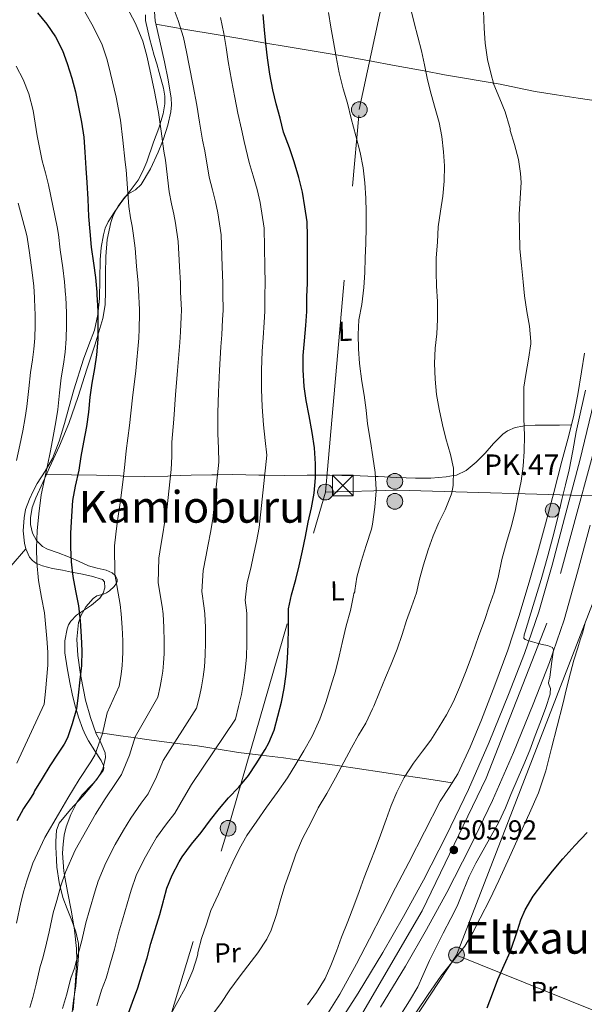
# Model space of a CAD drawing. Units: metres. Extents: x 607052 to 613926, y 4752401 to 4757137.
# Drawn here: x 613281 to 613485, y 4753603 to 4753960 of the extents above; entities that cross this region are included whole.
import ezdxf
from ezdxf.enums import TextEntityAlignment as Align

# ---------------------------------------------------------------- set-up
doc = ezdxf.new("R2010")
doc.units = ezdxf.units.M
doc.header["$MEASUREMENT"] = 0
for name, pattern in [('DGN Style 3', [119.86786, 85.6199, -34.24796]), ('DGN Style 4', [137.07746, 68.49592, -34.24796, 0.08562, -34.24796]), ('DGN Style 7', [171.2398, 77.05791, -34.24796, 25.68597, -34.24796])]:
    doc.linetypes.add(name, pattern=pattern)
for name, color, linetype, lineweight in [('Nivel 21', 7, 'Continuous', 0), ('Nivel 23', 7, 'Continuous', 0), ('Nivel 32', 7, 'Continuous', 0), ('Nivel 33', 7, 'Continuous', 0), ('Nivel 35', 7, 'Continuous', 0), ('Nivel 36', 7, 'Continuous', 0), ('Nivel 37', 7, 'Continuous', 0), ('Nivel 4', 7, 'Continuous', 0), ('Nivel 41', 7, 'Continuous', 0), ('Nivel 44', 7, 'Continuous', 0), ('Nivel 45', 7, 'Continuous', 0), ('Nivel 5', 7, 'Continuous', 0), ('Nivel 54', 7, 'Continuous', 0), ('Nivel 57', 7, 'Continuous', 0), ('Nivel 7', 7, 'Continuous', 0)]:
    doc.layers.add(name, color=color, linetype=linetype, lineweight=lineweight)
doc.styles.add('Style-Arial', font='txt')
doc.styles.add('Style-Arial Narrow', font='txt')
doc.styles.add('Style-Times New Roman', font='txt')

# ---------------------------------------------------------------- blocks, each defined once
blk = doc.blocks.new('5TME')
at = {"layer": 'Nivel 32', "color": 7, "linetype": 'Continuous', "lineweight": 0}
for p, q in [((-3.75, 3.75), (3.75, -3.75)), ((3.72, 3.78), (-3.72, -3.78))]:
    blk.add_line(p, q, dxfattribs=at)
at = {"layer": 'Nivel 32', "color": 7, "linetype": 'Continuous', "lineweight": 0, "flags": 128}
blk.add_lwpolyline([(-3.75, -3.75), (3.75, -3.75), (3.75, 3.75), (-3.75, 3.75), (-3.72, -3.78)], dxfattribs=at)
blk = doc.blocks.new('5PATER')
at = {"layer": 'Nivel 7', "linetype": 'Continuous', "lineweight": 0}
h = blk.add_hatch(color=51, dxfattribs=at)
edge = h.paths.add_edge_path()
edge.add_ellipse((0, 0), major_axis=(-1.1, -1.11), ratio=0.999422, start_angle=0, end_angle=360)
blk = doc.blocks.new('5PELE')
at = {"layer": 'Nivel 32', "linetype": 'Continuous', "lineweight": 0}
h = blk.add_hatch(color=9, dxfattribs=at)
edge = h.paths.add_edge_path()
edge.add_arc((0.01, 0), 2.85, 0, 360)
at = {"layer": 'Nivel 32', "color": 252, "linetype": 'Continuous', "lineweight": 0}
blk.add_circle((0.01, 0, 0), 2.85, dxfattribs=at)
blk = doc.blocks.new('5HITCA')
at = {"layer": 'Nivel 21', "linetype": 'Continuous', "lineweight": 0}
h = blk.add_hatch(color=1, dxfattribs=at)
edge = h.paths.add_edge_path()
edge.add_arc((0, 0), 2.56, 0, 360)
at = {"layer": 'Nivel 21', "color": 7, "linetype": 'Continuous', "lineweight": 0}
blk.add_circle((0, 0, 0), 2.56, dxfattribs=at)

msp = doc.modelspace()

# ---------------------------------------------------------------- linework, layer by layer
at = {"layer": 'Nivel 21', "color": 7, "linetype": 'Continuous', "lineweight": 13}
for points in [[(613488.82, 4753821.53, 504.96), (613483.79, 4753800.5, 504.87), (613478.19, 4753779.62, 504.84), (613473.68, 4753762.62, 504.76), (613468.88, 4753745.7, 504.72), (613463.72, 4753730.63, 506.14), (613457.91, 4753715.8, 507.25), (613450.83, 4753698.47, 507.25), (613443.31, 4753681.32, 507.03), (613435.41, 4753664.8, 506.64), (613427.04, 4753648.52, 507.12), (613419.83, 4753635.29, 507.31), (613412.32, 4753622.23, 507.55), (613403.39, 4753607.5, 507.85), (613394.06, 4753593.03, 507.81)], [(613411.52, 4753602.42, 506.27), (613420.57, 4753617.36, 506.09), (613428.19, 4753630.61, 505.9), (613435.51, 4753644.03, 505.76), (613444, 4753660.54, 505.47), (613452.03, 4753677.33, 505.75), (613459.65, 4753694.73, 505.79), (613466.8, 4753712.24, 505.74), (613472.72, 4753727.33, 505.14), (613478.03, 4753742.84, 504.09), (613482.93, 4753760.09, 504), (613487.45, 4753777.15, 504.21)]]:
    msp.add_polyline3d(points, dxfattribs=at)
at = {"layer": 'Nivel 23', "color": 7, "linetype": 'DGN Style 4', "lineweight": 0}
msp.add_polyline3d([(613517.49, 4753989.46, 506.46), (613501.26, 4753866.28, 504.78), (613494.67, 4753825.75, 504.68), (613471.8, 4753741.62, 504.62), (613449.82, 4753685.38, 506.47), (613426.59, 4753637.32, 506.51), (613405.03, 4753600.54, 506.99), (613358.56, 4753535.51, 507.11), (613315.55, 4753490.27, 508.22), (613249.2, 4753431.41, 506.28), (613169.14, 4753375.8, 503.33), (613014.22, 4753261.61, 498.96), (612952.53, 4753213.23, 498.31), (612902.61, 4753167.68, 498.1), (612864.63, 4753123.7, 496.01), (612811.73, 4753057.99, 491.83), (612782.22, 4753003.64, 492.77), (612768.11, 4752957.95, 493.73), (612760.26, 4752914.6, 493.55), (612759.32, 4752878.47, 492.19), (612768.69, 4752798.31, 490.87), (612776.54, 4752739.25, 489.16), (612800.67, 4752580.92, 488.13), (612815.38, 4752492.31, 491.96)], dxfattribs=at)
at = {"layer": 'Nivel 32', "color": 6, "linetype": 'DGN Style 7', "lineweight": 0}
for points in [[(613391.47, 4753789.1, 523.94), (613403.78, 4753927.68, 519.59), (613440.14, 4754096.89, 514.39), (613479.87, 4754273.75, 524.11), (613511.55, 4754395.84, 522.89), (613622.42, 4754552.79, 515.11), (613715.96, 4754680.92, 509.56), (613800.75, 4754822.5, 514.71)], [(612977.55, 4753281.69, 508.93), (613102.07, 4753378.8, 512.28), (613220.93, 4753474.53, 519.41), (613320.96, 4753552.6, 516.22), (613356.21, 4753667.29, 522.53), (613391.47, 4753789.1, 523.94)], [(613391.47, 4753789.1, 523.94), (613417.75, 4753789.76, 518.49), (613601.81, 4753784.62, 500.61), (613782.52, 4753780.59, 520.21), (613904.56, 4753783.76, 545.01)]]:
    msp.add_polyline3d(points, dxfattribs=at)
at = {"layer": 'Nivel 33', "color": 7, "linetype": 'Continuous', "lineweight": 0}
for points in [[(613439.01, 4753621.35, 501.9), (613510.07, 4753804.77, 503.31), (613555.74, 4754019.34, 506.14), (613533.03, 4754047.73, 507.43), (613564.34, 4754271.85, 508.47), (613597.13, 4754490.22, 510.85), (613646.48, 4754654.05, 508.96), (613615.8, 4754819.48, 510.69)], [(613439.01, 4753621.35, 501.9), (613387.99, 4753543.86, 502.69), (613312.09, 4753463.22, 504.84), (612965.56, 4753210.96, 497.63), (612868.37, 4753112.98, 494.88), (612830.25, 4753050.9, 490.8), (612776.42, 4752892.56, 496.45), (612782.2, 4752804.51, 492.19), (612822.13, 4752492.42, 493.21)], [(613908.76, 4753530.74, 504.24), (613848.58, 4753506.55, 504.34), (613703.55, 4753514.77, 500.94), (613439.01, 4753621.35, 501.9)]]:
    msp.add_polyline3d(points, dxfattribs=at)
at = {"layer": 'Nivel 35', "color": 92, "linetype": 'DGN Style 3', "lineweight": 0}
for points in [[(613326.29, 4753962.06, 538.29), (613326.31, 4753959.94, 538.4), (613327.75, 4753953.62, 538.73), (613329.43, 4753947.32, 539.03), (613330.34, 4753944.22, 539.02), (613331.24, 4753941.13, 538.96), (613332.77, 4753935.44, 539.12), (613333.24, 4753932.58, 539.3), (613333.29, 4753929.75, 539.59), (613332.7, 4753926.21, 540.1), (613331.07, 4753921, 541.12), (613329.13, 4753915.85, 542.34), (613326.7, 4753908.8, 544.3), (613325.31, 4753905.39, 545.29), (613323.57, 4753902.12, 546.2), (613320.7, 4753898.23, 547.23), (613317.69, 4753894.42, 548.2), (613315.12, 4753890.82, 549.06), (613312.68, 4753887.05, 549.72), (613311.63, 4753884.73, 549.95), (613310.98, 4753882.26, 550.18), (613310.22, 4753877.76, 550.59), (613309.78, 4753873.22, 550.98), (613309.71, 4753866.22, 551.35), (613309.62, 4753859.21, 551.59), (613309, 4753853.45, 551.74), (613307.72, 4753847.78, 551.97), (613305.73, 4753842.5, 552.51), (613303.75, 4753837.26, 553.19), (613300.31, 4753826.12, 554.6), (613298.61, 4753820.06, 555.01), (613296.93, 4753813.99, 555.14), (613294.97, 4753807.55, 555.11), (613292.51, 4753801.3, 555.08), (613289.87, 4753796.69, 555.27), (613287.04, 4753792.17, 555.64), (613285.55, 4753789.38, 556.22), (613284.16, 4753786.55, 556.72), (613282.81, 4753782.77, 556.76), (613282.22, 4753779.75, 556.71), (613281.95, 4753775.12, 556.53), (613282.37, 4753770.58, 556.32), (613282.87, 4753768.5, 556.28)], [(613282.87, 4753768.5, 556.28), (613277.44, 4753762.23, 563.56), (613247.83, 4753749.93, 574.42), (613204.87, 4753747.7, 587.88), (613194.02, 4753747.54, 590.79), (613166.82, 4753749.85, 600.72), (613161.67, 4753754.04, 603.41), (613156.61, 4753760.33, 605.57), (613130.21, 4753770.78, 611.06), (613082.21, 4753768.68, 622), (613044.31, 4753769.31, 625.89), (612994.69, 4753769.6, 632.48), (612968.03, 4753770.08, 634.76), (612944.42, 4753769.95, 637.89), (612900.68, 4753768.32, 644.68), (612854.72, 4753765.6, 651.46), (612817.48, 4753765.08, 657.35), (612775.68, 4753761.74, 662.24), (612751.7, 4753759.24, 663.62), (612738.63, 4753757.52, 664.74), (612720.6, 4753755.18, 666.13), (612709.59, 4753753.44, 666.82), (612698.15, 4753751.69, 668.07), (612684.6, 4753749.66, 669.25)], [(613282.87, 4753768.5, 556.28), (613284.25, 4753765.53, 556.2), (613285.27, 4753764.31, 556.04), (613286.55, 4753763.4, 555.73), (613288.92, 4753762.39, 554.98), (613292.51, 4753761.45, 553.67), (613296.16, 4753760.76, 552.37), (613299.48, 4753760.12, 551.29), (613302.8, 4753759.48, 550.21), (613306.72, 4753758.64, 549.05), (613310.63, 4753757.4, 548.08), (613311.42, 4753756.54, 547.91), (613311.53, 4753754.4, 547.93), (613310.95, 4753752.42, 548.13), (613309.75, 4753750.72, 548.61), (613306.64, 4753748.18, 550.05), (613301.29, 4753744.51, 552.5), (613299.13, 4753742.29, 553.31), (613298.35, 4753740.99, 553.5), (613297.83, 4753739.53, 553.51), (613297.01, 4753735.18, 553.21), (613297.03, 4753730.82, 552.9), (613297.81, 4753725.43, 552.54), (613298.79, 4753720.07, 552.08), (613299.69, 4753716.04, 551.31), (613300.67, 4753712.07, 550.28), (613301.95, 4753707.58, 549.18), (613303.49, 4753703.18, 548.04), (613304.49, 4753701.01, 547.36), (613305.62, 4753698.92, 546.68), (613307.87, 4753695.37, 545.57), (613310.19, 4753691.83, 544.48), (613311.02, 4753690.03, 543.89), (613311.15, 4753689.1, 543.57), (613310.88, 4753688.26, 543.28), (613307.35, 4753683.54, 542), (613303.49, 4753678.92, 541.51), (613299.04, 4753674.07, 541.79), (613294.94, 4753669.08, 542.18), (613293.97, 4753666.65, 542.35), (613293.69, 4753662.44, 542.57), (613293.8, 4753660.33, 542.41), (613293.89, 4753658.36, 541.91), (613293.95, 4753655.76, 540.83), (613294.14, 4753653.18, 539.7), (613294.95, 4753647.68, 537.15), (613296.32, 4753642.17, 535.06), (613297.9, 4753638.07, 534.62), (613299.57, 4753633.91, 534.61), (613301.02, 4753629.79, 534.45), (613301.93, 4753625.56, 534.28), (613301.95, 4753621.03, 534.06), (613301.58, 4753616.5, 533.72), (613301.3, 4753613.33, 533.32), (613300.96, 4753610.15, 532.9), (613300.21, 4753604.9, 532.3), (613299.49, 4753599.64, 531.75)]]:
    msp.add_polyline3d(points, dxfattribs=at)
at = {"layer": 'Nivel 36', "color": 92, "linetype": 'Continuous', "lineweight": 0}
for points in [[(613322.6, 4753898.64, 544.57), (613324.73, 4753900.56, 544.01), (613328.09, 4753906.29, 542.32), (613330.89, 4753912.27, 540.7), (613332.45, 4753916.17, 540.01), (613332.81, 4753917.07, 539.9), (613334.41, 4753922.01, 539.35), (613335.47, 4753926.91, 538.89), (613335.67, 4753929.38, 538.68), (613335.54, 4753931.87, 538.48), (613334.49, 4753938.44, 538), (613333.17, 4753945, 537.57), (613331.41, 4753952.44, 537.09), (613329.73, 4753959.88, 536.6), (613329.57, 4753963.1, 536.38)], [(613497.84, 4753929.6, 505.53), (613490.5, 4753930.7, 505.75), (613483.16, 4753931.8, 505.96), (613475.29, 4753933, 506.55), (613467.48, 4753934.23, 507.51), (613461.12, 4753935.55, 508.34), (613454.79, 4753936.91, 509.37), (613448.35, 4753937.96, 510.69), (613441.93, 4753939.03, 512.18), (613434.66, 4753940.35, 514.25), (613427.35, 4753941.69, 516.1), (613417.1, 4753943.58, 517.73), (613406.85, 4753945.47, 519.3), (613396.79, 4753947.26, 520.98), (613386.73, 4753949, 522.66), (613377.95, 4753950.46, 524.09), (613369.19, 4753951.92, 525.56), (613360.5, 4753953.41, 527.63), (613351.88, 4753954.91, 530.13), (613340.94, 4753956.78, 533.19), (613330.01, 4753958.66, 536.26)], [(613300.09, 4753601.36, 533.95), (613300.72, 4753610.34, 534.6), (613301.31, 4753619.32, 535), (613301.31, 4753619.51, 535.01), (613301.29, 4753623.76, 535.15), (613300.47, 4753630.42, 536.43), (613299.39, 4753636.99, 537.7), (613298.03, 4753644.34, 539.07), (613296.9, 4753650.29, 540.01), (613296.64, 4753651.68, 540.2), (613296.22, 4753658.22, 541), (613296.39, 4753661.49, 541.36), (613296.8, 4753664.76, 541.69), (613297.5, 4753667.81, 541.99), (613299.19, 4753672.28, 542.42), (613301.33, 4753676.64, 542.83), (613303.25, 4753679.4, 543.11), (613306.77, 4753683.02, 543.52), (613308.45, 4753684.88, 543.73), (613309.86, 4753686.94, 543.93), (613310.9, 4753689.24, 544.15), (613311.71, 4753692.88, 544.49), (613311.67, 4753694.67, 544.65), (613309.85, 4753698.9, 545.87), (613309.76, 4753699.07, 545.01), (613308.4, 4753701.45, 542.28), (613306.29, 4753707.45, 543.87), (613304.5, 4753713.68, 546.92), (613302.88, 4753721.78, 549.89), (613302.71, 4753722.98, 550.01), (613301.71, 4753729.93, 550.29), (613301.37, 4753735.85, 550.4), (613302.02, 4753741.79, 550.17), (613302.51, 4753743.38, 550.01), (613302.77, 4753744.24, 549.89), (613304.65, 4753747.58, 549.07), (613307.23, 4753750.52, 547.87), (613308.65, 4753751.45, 547.31), (613310.97, 4753752.16, 546.52), (613312.13, 4753752.58, 546.14), (613313.23, 4753753.29, 545.78), (613314.89, 4753754.86, 545.26), (613315.72, 4753756.13, 545.01), (613316, 4753756.56, 544.95), (613316.04, 4753757.4, 544.88), (613315.37, 4753758.76, 544.98), (613315.25, 4753758.86, 545.01), (613314.18, 4753759.85, 545.35), (613312.03, 4753760.82, 545.94), (613308.7, 4753761.56, 546.88), (613305.54, 4753762.43, 547.84), (613301.98, 4753764.04, 549.05), (613299.21, 4753765.28, 550.01), (613298.4, 4753765.64, 550.3), (613294.58, 4753767.03, 551.89), (613290.71, 4753768.44, 553.55), (613288.97, 4753769.43, 554.25), (613286.87, 4753771.41, 555.01), (613286.76, 4753771.52, 555.04), (613285.27, 4753774.17, 555.53), (613284.57, 4753777.34, 555.82), (613284.56, 4753779.83, 555.91), (613285.2, 4753783.56, 555.87), (613286.45, 4753787.07, 555.67), (613288.98, 4753792.54, 555.17), (613289.73, 4753794.17, 555.01), (613291.49, 4753798.03, 554.63), (613295.1, 4753805.92, 553.85), (613298.45, 4753813.92, 553.07), (613301.79, 4753823.73, 552.14), (613304.95, 4753833.61, 551.2), (613307.95, 4753842.74, 550.32), (613308.96, 4753846.02, 550.01), (613310.82, 4753852.04, 549.43), (613311.58, 4753856.97, 548.97), (613311.73, 4753861.93, 548.51), (613311.8, 4753868.19, 547.93), (613311.85, 4753874.44, 547.35), (613312.4, 4753880.66, 546.76), (613313.64, 4753886.83, 546.17), (613314.48, 4753889.31, 545.91), (613316.34, 4753892.72, 545.55), (613318.66, 4753895.87, 545.17), (613319.9, 4753896.97, 545.01), (613320.11, 4753897.16, 544.98), (613322.6, 4753898.64, 544.57)], [(613485.46, 4753839.47, 504.45), (613484.34, 4753832.73, 504.27), (613483.06, 4753824.5, 504.02), (613481.43, 4753816.35, 503.74), (613479.34, 4753808.32, 503.44), (613477.23, 4753800.3, 503.11), (613474.26, 4753788.94, 502.62), (613471.28, 4753777.58, 502.1), (613468.4, 4753767, 501.6), (613465.41, 4753756.44, 501.09), (613461.66, 4753744.07, 500.48), (613457.6, 4753731.79, 499.88), (613452.97, 4753719.1, 499.27), (613448.03, 4753706.52, 498.69), (613443.98, 4753696.68, 498.27), (613439.47, 4753687.05, 497.89), (613436.32, 4753682.06, 497.69), (613433.15, 4753677.08, 497.51), (613427.45, 4753666, 497.17)], [(613290.35, 4753795.53, 553.71), (613299.45, 4753795.39, 550.75), (613308.55, 4753795.24, 547.78), (613317.21, 4753794.94, 545.32), (613318.3, 4753794.9, 545.01), (613325.84, 4753794.7, 542.81), (613334.31, 4753794.9, 540.31), (613335.32, 4753794.93, 540.01), (613342.8, 4753795.18, 537.82), (613350.35, 4753795.33, 535.61), (613352.41, 4753795.35, 535.01), (613357.95, 4753795.42, 533.38), (613367.3, 4753795.28, 530.64), (613369.45, 4753795.24, 530.01), (613376.69, 4753795.1, 527.97), (613384.87, 4753795.2, 525.79), (613387.85, 4753795.22, 525.01), (613393.07, 4753795.26, 523.69), (613397.44, 4753795.16, 522.63), (613404.07, 4753794.95, 521.14), (613409.6, 4753794.75, 520.01), (613410.66, 4753794.72, 519.81), (613417.39, 4753794.41, 518.54), (613424.11, 4753794.09, 517.34), (613429.71, 4753794.15, 516.38), (613435.31, 4753794.6, 515.44), (613437.91, 4753795.06, 515.01), (613439.01, 4753795.25, 514.83), (613442.48, 4753796.87, 514.23), (613446.12, 4753799.9, 513.53), (613449.39, 4753803.15, 512.87), (613452.49, 4753806.65, 512.19), (613455.79, 4753810.09, 511.47), (613457.48, 4753811.29, 511.13), (613460.23, 4753812.48, 510.63), (613463.12, 4753813.02, 510.09), (613463.57, 4753813.05, 510.01), (613467.53, 4753813.29, 509.26), (613471.99, 4753813.4, 508.41), (613476.33, 4753813.4, 507.59), (613480.66, 4753813.41, 506.77)], [(613424.24, 4753600.41, 504.07), (613428.74, 4753607.07, 503.67), (613433.29, 4753613.68, 502.93), (613437.74, 4753619.07, 502.05), (613442.08, 4753624.56, 501.22), (613444.99, 4753629.54, 500.83), (613447.65, 4753634.68, 500.57), (613451.05, 4753641.47, 500.31), (613454.34, 4753648.32, 500.17), (613458.21, 4753656.83, 500.17), (613462.08, 4753665.35, 500.2), (613465.45, 4753672.74, 500.13), (613468.75, 4753680.17, 500.09), (613471.42, 4753688.14, 500.29), (613473.47, 4753696.31, 500.71), (613475.54, 4753704.28, 501.21), (613477.57, 4753712.25, 501.72), (613478.93, 4753717.91, 502.05), (613480.31, 4753723.56, 502.29), (613481.6, 4753728.15, 502.37), (613482.98, 4753732.71, 502.39), (613483.86, 4753735.51, 502.39), (613484.77, 4753738.3, 502.39), (613485.52, 4753741.4, 502.6)], [(613437.41, 4753683.79, 506.7), (613427.38, 4753685.28, 508.27), (613417.39, 4753686.78, 509.85), (613411.96, 4753687.59, 510.96), (613403.86, 4753688.79, 513.23), (613395.78, 4753689.98, 515.59), (613386.03, 4753691.38, 518.21), (613376.27, 4753692.75, 520.84), (613368.1, 4753693.73, 523.13), (613360.03, 4753694.68, 525.89), (613352.57, 4753695.92, 529.02), (613345.17, 4753697.15, 532.18), (613336.79, 4753698.15, 535.61), (613328.4, 4753699.16, 539.05), (613320.91, 4753700.25, 542.6), (613317.14, 4753700.8, 544.27), (613313.23, 4753701.37, 545.51), (613310.7, 4753701.74, 546.1), (613308.17, 4753702.1, 546.68)], [(613427.45, 4753666, 497.17), (613421.74, 4753654.92, 496.92), (613416.94, 4753645.66, 496.77), (613412.14, 4753636.4, 496.69), (613407.44, 4753627.26, 496.68), (613402.73, 4753618.12, 496.76), (613396.71, 4753607.14, 496.96), (613390.03, 4753596.54, 497.3)]]:
    msp.add_polyline3d(points, dxfattribs=at)
at = {"layer": 'Nivel 4', "color": 30, "linetype": 'Continuous', "lineweight": 30, "flags": 128}
for points, elevation in [([(613287.09, 4753962.7), (613290.52, 4753958.67), (613293.65, 4753954.06), (613296.2, 4753949.07), (613297.86, 4753944.43)], 550.01), ([(613332.8, 4753640.99), (613332.88, 4753641.53), (613334, 4753645.58), (613335.97, 4753650.33), (613338.5, 4753655.07), (613339.54, 4753656.89), (613342.99, 4753661.48), (613346.5, 4753665.77), (613349.82, 4753670.36), (613353.09, 4753674.46), (613356.34, 4753678.28), (613360.1, 4753682.16), (613363.65, 4753686.36), (613366.37, 4753690.62), (613369.63, 4753695.88), (613370.95, 4753698.2), (613372.87, 4753702.88), (613374.27, 4753707.85), (613375.55, 4753712.92), (613376.53, 4753717.98), (613377.27, 4753723.18), (613377.76, 4753728.8), (613377.97, 4753733.93), (613378.1, 4753739.88), (613378.11, 4753745.04), (613378.11, 4753745.69), (613378.16, 4753746.8), (613379.19, 4753751.92), (613380.71, 4753757.44), (613381.95, 4753762.4), (613383.22, 4753767.8), (613384.26, 4753772.99), (613385.27, 4753778.22), (613386.45, 4753783.34), (613387.43, 4753788.68), (613387.84, 4753794.27), (613387.89, 4753799.31), (613387.51, 4753805.12), (613386.66, 4753810.75), (613385.64, 4753816.7), (613384.56, 4753822.3), (613383.84, 4753827.39), (613383.44, 4753833.42), (613383.41, 4753838.65), (613383.96, 4753843.87), (613384.37, 4753849.48), (613384.73, 4753854.52), (613384.79, 4753859.8), (613385, 4753864.86), (613385, 4753870.64), (613385.03, 4753876.33), (613385.05, 4753881.88), (613384.85, 4753887.07), (613384.02, 4753892.51), (613383.13, 4753897.72), (613381.81, 4753903.15), (613380.17, 4753908.76), (613378.41, 4753913.9), (613376.33, 4753919.56), (613375.13, 4753924.59), (613373.67, 4753929.74), (613372.47, 4753934.81), (613371.35, 4753940.48), (613370.45, 4753946.51), (613369.94, 4753951.61), (613369.43, 4753956.62), (613368.92, 4753962.12)], 525.01), ([(613297.86, 4753944.43), (613299.51, 4753939.07), (613300.9, 4753934.14), (613302.01, 4753928.62), (613303.03, 4753923.15), (613303.86, 4753917.76), (613304.21, 4753912.33), (613304.65, 4753906.44), (613305, 4753901.24), (613305.29, 4753895.21), (613305.56, 4753888.94), (613306.04, 4753883.48), (613306.53, 4753877.8), (613307.41, 4753872.09), (613308.15, 4753866.8), (613308.6, 4753861.53), (613308.66, 4753860.65), (613309.03, 4753854.64), (613309.03, 4753849.63), (613308.93, 4753844.46), (613308.44, 4753838.84), (613307.73, 4753833.85), (613306.8, 4753828.54), (613306.1, 4753823.5), (613305.59, 4753818.01), (613304.85, 4753812.91), (613303.81, 4753807.21), (613302.82, 4753801.95), (613302.03, 4753796.99), (613300.79, 4753791.26), (613299.84, 4753786.04), (613299.41, 4753780.32), (613299.01, 4753774.27), (613299.11, 4753769.05), (613299.25, 4753763.88), (613299.89, 4753758.49), (613300.91, 4753753.28), (613302.02, 4753747.84), (613302.61, 4753742.43), (613302.96, 4753736.83), (613303.15, 4753731.55), (613303.11, 4753726.22), (613302.48, 4753721.1), (613301.87, 4753715.55), (613301.19, 4753710.59), (613299.73, 4753705.12), (613297.95, 4753700.04), (613296.8, 4753697.74), (613294.4, 4753694.17), (613291.55, 4753689.87), (613288.79, 4753685.28), (613286.02, 4753680.88), (613285.73, 4753680.12), (613284.83, 4753678.59), (613282, 4753674.43), (613279.55, 4753670)], 550.01), ([(613450.18, 4753602.16), (613452.07, 4753607.35), (613454.01, 4753612.52), (613456.26, 4753617.64), (613458.62, 4753622.72), (613461.13, 4753630.26), (613462.33, 4753634.06), (613463.86, 4753637.74), (613466.82, 4753642.66), (613470.26, 4753647.24), (613473.88, 4753651.77), (613477.61, 4753656.2), (613481.94, 4753661.02), (613486.36, 4753665.75)], 500.01), ([(613319.57, 4753598.96), (613321.49, 4753604.3), (613323.47, 4753609.42), (613325.21, 4753615), (613326.83, 4753620.28), (613328.24, 4753625.55), (613329.82, 4753630.59), (613331.44, 4753636.06), (613332.8, 4753640.99)], 525.01)]:
    msp.add_lwpolyline(points, dxfattribs=dict(at, elevation=elevation))
at = {"layer": 'Nivel 5', "color": 30, "linetype": 'Continuous', "lineweight": 0, "flags": 128}
for points, elevation in [([(613347.76, 4753912.74), (613346.98, 4753916.63), (613345.86, 4753923.16), (613344.82, 4753929.34), (613343.49, 4753936.34), (613342.04, 4753943.66), (613341.13, 4753948.66), (613339.99, 4753953.88), (613338.1, 4753959.95), (613335.53, 4753966.79)], 535.01), ([(613326.73, 4753947.19), (613325.28, 4753952.51), (613322.69, 4753958.86), (613319.49, 4753964.8)], 540.01), ([(613431.77, 4753824.49), (613431.29, 4753829.96), (613431.07, 4753835.67), (613431.34, 4753841.26), (613431.87, 4753846.43), (613432.14, 4753851.58), (613432.17, 4753852.25), (613432.16, 4753858.11), (613431.76, 4753863.66), (613431.68, 4753868.83), (613431.68, 4753873.96), (613432.13, 4753879.66), (613432.38, 4753885.24), (613433.2, 4753890.89), (613434.06, 4753896.28), (613434.59, 4753901.77), (613434.61, 4753907.31), (613434.27, 4753912.44), (613433.65, 4753917.9), (613432.69, 4753922.99), (613431.23, 4753928.07), (613429.87, 4753933.23), (613428.54, 4753938.51), (613427.45, 4753943.9), (613426.37, 4753948.94), (613425.04, 4753954.01), (613423.62, 4753959.1), (613422.4, 4753964.06)], 515.01), ([(613455.51, 4753764.68), (613457.11, 4753770.81), (613458.86, 4753776.51), (613460.28, 4753782.2), (613461.34, 4753787.85), (613462.43, 4753793.07), (613463.24, 4753798.52), (613463.53, 4753803.85), (613463.71, 4753809.63), (613463.47, 4753815.79), (613463.42, 4753821.43), (613463.49, 4753827.13), (613464.11, 4753831.66), (613465.13, 4753837.21), (613465.97, 4753842.79), (613465.95, 4753843.67), (613465.47, 4753849.24), (613464.46, 4753854.51), (613463.65, 4753860.2), (613463.21, 4753865.27), (613462.54, 4753871.27), (613461.93, 4753877.26), (613461.85, 4753883.61), (613461.71, 4753889.74), (613462.05, 4753895.59), (613462.46, 4753901.32), (613462.27, 4753904.59), (613461.55, 4753909.63), (613460.05, 4753915.03), (613458.49, 4753920.15), (613458.46, 4753920.79), (613458.29, 4753921.53), (613456.64, 4753926.84), (613454.77, 4753931.64), (613452.61, 4753936.76), (613451.44, 4753940.92), (613450.25, 4753945.88), (613449.47, 4753951.75), (613448.99, 4753957.15), (613448.8, 4753963.5)], 510.01), ([(613279.49, 4753632.95), (613281.04, 4753640.38), (613282.2, 4753644.65), (613283.21, 4753648.28), (613285.4, 4753654.67), (613289.71, 4753663.92), (613294.67, 4753672.37), (613298.04, 4753678.14), (613302.26, 4753684.95), (613306.46, 4753691.34), (613307.87, 4753693.77), (613310.66, 4753701.58), (613312.31, 4753709.1), (613316.72, 4753718.76), (613317.3, 4753722.23), (613317.6, 4753724.11), (613317.81, 4753726.29), (613317.96, 4753728.42), (613318.07, 4753731.21), (613318, 4753735.22), (613317.82, 4753740.07), (613317.48, 4753745.04), (613317.05, 4753748.35), (613315.16, 4753759.4), (613315.05, 4753769.58), (613315.54, 4753773.83), (613316, 4753777.81), (613316.43, 4753781.2), (613317.17, 4753785.91), (613318.27, 4753794.69), (613318.81, 4753799.08), (613319.24, 4753803.99), (613320.51, 4753813.24), (613321.55, 4753823.26), (613322.75, 4753833.05), (613323.86, 4753844.86), (613324.01, 4753848.31), (613324.09, 4753853.69), (613324.13, 4753855.26), (613323.74, 4753862.31), (613323.65, 4753864.86), (613323.04, 4753870.98), (613322.52, 4753877.53), (613321.76, 4753882.88), (613321.37, 4753885.41), (613320.87, 4753888.44), (613320.25, 4753892.54), (613319.2, 4753905.92), (613318.84, 4753908.68), (613318.06, 4753916.58), (613317.17, 4753923.88), (613315.63, 4753932.2), (613313.62, 4753940.81), (613312.32, 4753945.72), (613310.56, 4753951.14), (613307.28, 4753957.77), (613304.3, 4753963.14)], 545.01), ([(613365.47, 4753766.25), (613366.52, 4753771.15), (613367.49, 4753776.22), (613370.2, 4753802.51), (613369.7, 4753807.83), (613369.04, 4753813.52), (613368.55, 4753820.03), (613368.27, 4753826.35), (613368.27, 4753833.33), (613368.52, 4753840.2), (613368.97, 4753844.98), (613369.3, 4753850.54), (613369.58, 4753854.71), (613369.53, 4753860.43), (613369.66, 4753864.86), (613369.51, 4753870.72), (613369.27, 4753884.68), (613367.78, 4753894.01), (613366.7, 4753898.71), (613365.34, 4753903.68), (613363.87, 4753908.56), (613362.04, 4753916.15), (613361.05, 4753920.61), (613359.77, 4753926.45), (613358.64, 4753932.08), (613357.42, 4753938.41), (613356.25, 4753945.08), (613355.54, 4753950.14), (613354.71, 4753955.25), (613353.51, 4753961.04)], 530.01), ([(613409.88, 4753789.55), (613409.92, 4753790.09), (613409.5, 4753796.25), (613408.68, 4753801.93), (613407.79, 4753807.45), (613406.78, 4753813.79), (613406.24, 4753818.78), (613405.52, 4753824.19), (613404.69, 4753829.13), (613403.84, 4753835.69), (613403.45, 4753840.99), (613403.34, 4753846.2), (613403.65, 4753851.55), (613404.69, 4753857.08), (613405.44, 4753863.24), (613405.79, 4753868.65), (613405.87, 4753873.95), (613406.09, 4753879.18), (613406.24, 4753885.05), (613406.24, 4753890.63), (613406.17, 4753895.66), (613405.76, 4753901.21), (613405.15, 4753906.59), (613404.05, 4753912.17), (613402.48, 4753918.2), (613400.85, 4753924.51), (613399.52, 4753930.01), (613397.95, 4753935.26), (613396.49, 4753941.07), (613395.33, 4753946.81), (613394.45, 4753952.22), (613393.49, 4753957.61), (613392.61, 4753962.94)], 520.01), ([(613284.31, 4753602.33), (613285.42, 4753606.01), (613286.56, 4753610.82), (613288.12, 4753617.23), (613289.09, 4753620.16), (613290.37, 4753625.67), (613291.33, 4753629.78), (613292.84, 4753636.67), (613294.11, 4753641.14), (613295.6, 4753646.46), (613297.27, 4753651.38), (613300.78, 4753659.34), (613305, 4753666.86), (613308.15, 4753672.37), (613311.58, 4753677.93), (613315.59, 4753683.87), (613317.52, 4753686.77), (613320.45, 4753693.77), (613322.51, 4753700.44), (613330.75, 4753714.79), (613331.54, 4753718.64), (613332.09, 4753721.31), (613332.49, 4753724.21), (613332.79, 4753727.11), (613332.99, 4753730.61), (613332.99, 4753734.9), (613332.89, 4753740.02), (613332.64, 4753745.04), (613332.31, 4753747.68), (613330.91, 4753756.25), (613331.08, 4753765.16), (613331.83, 4753769.73), (613332.49, 4753773.96), (613333.13, 4753777.85), (613333.95, 4753782.68), (613335.58, 4753797.3), (613335.78, 4753801.99), (613335.84, 4753807.17), (613336.52, 4753815.5), (613337.13, 4753824.29), (613337.92, 4753833.14), (613338.75, 4753843.31), (613339, 4753847.2), (613339.16, 4753852.64), (613339.28, 4753855.07), (613339, 4753861.69), (613338.99, 4753864.86), (613338.53, 4753870.9), (613338.11, 4753879.92), (613337.1, 4753886.59), (613336.48, 4753889.84), (613335.69, 4753893.52), (613334.79, 4753897.88), (613333.48, 4753909.33), (613332.91, 4753912.66), (613331.96, 4753919.87), (613330.99, 4753926.61), (613329.56, 4753934.27), (613327.83, 4753942.23), (613326.73, 4753947.19)], 540.01), ([(613279.58, 4753690.82), (613289.47, 4753712.21), (613289.97, 4753716.85), (613290.87, 4753726.33), (613290.83, 4753731.1), (613290.54, 4753736.05), (613289.68, 4753745.33), (613288.54, 4753750.85), (613287.49, 4753757.02), (613286.89, 4753763.54), (613286.79, 4753768.82), (613286.99, 4753775.06), (613287.6, 4753781.21), (613288.46, 4753788.1), (613289.62, 4753793.69), (613290.75, 4753798.77), (613291.76, 4753804.03), (613292.79, 4753809.22), (613293.76, 4753814.51), (613294.42, 4753819.05), (613295.03, 4753825.05), (613295.7, 4753830.48), (613296.5, 4753835.44), (613297.1, 4753839.84), (613297.52, 4753844.67), (613297.64, 4753849.63), (613297.65, 4753853.94), (613297.35, 4753859.83), (613297.3, 4753860.57), (613296.94, 4753865.24), (613296.29, 4753870.38), (613295.35, 4753876.83), (613294.69, 4753882.48), (613294.27, 4753885.22), (613292.67, 4753892.81), (613291.07, 4753900.4), (613289.95, 4753904.75), (613288.75, 4753909.08), (613286.99, 4753918.22), (613285.48, 4753927.41), (613284, 4753933.45), (613281.9, 4753938.55), (613279.33, 4753943.47)], 555.01), ([(613296.13, 4753601.92), (613297.56, 4753606.86), (613299.24, 4753612.92), (613300.55, 4753616.58), (613301.99, 4753622.11), (613303.16, 4753626.62), (613304.64, 4753632.96), (613306.01, 4753637.62), (613308, 4753644.64), (613309.14, 4753648.1), (613311.86, 4753654.75), (613315.32, 4753661.35), (613318.27, 4753666.6), (613320.9, 4753670.92), (613324.73, 4753676.41), (613327.18, 4753679.77), (613330.24, 4753685.97), (613332.7, 4753691.78), (613344.79, 4753710.82), (613345.79, 4753715.04), (613346.58, 4753718.52), (613347.17, 4753722.14), (613347.61, 4753725.8), (613347.91, 4753730), (613347.99, 4753734.58), (613347.96, 4753739.98), (613347.8, 4753745.04), (613347.58, 4753747.02), (613346.66, 4753753.1), (613347.12, 4753760.74), (613348.13, 4753765.63), (613348.98, 4753770.1), (613349.82, 4753774.5), (613350.72, 4753779.45), (613352.89, 4753799.9), (613352.74, 4753804.91), (613352.44, 4753810.34), (613352.54, 4753817.77), (613352.7, 4753825.32), (613353.1, 4753833.23), (613353.63, 4753841.76), (613353.98, 4753846.09), (613354.23, 4753851.59), (613354.43, 4753854.89), (613354.26, 4753861.06), (613354.32, 4753864.86), (613354.02, 4753870.81), (613353.69, 4753882.3), (613352.44, 4753890.3), (613351.59, 4753894.28), (613350.52, 4753898.6), (613349.33, 4753903.22), (613347.76, 4753912.74)], 535.01), ([(613279.47, 4753800.56), (613280.7, 4753806.12), (613281.77, 4753811.24), (613282.66, 4753816.11), (613283.25, 4753820.1), (613283.95, 4753826.59), (613284.59, 4753832.42), (613285.28, 4753837.02), (613285.77, 4753840.85), (613286.11, 4753844.88), (613286.25, 4753849.63), (613286.26, 4753853.24), (613286.05, 4753859.01), (613286.01, 4753859.61), (613285.74, 4753863.68), (613285.18, 4753868.67), (613284.17, 4753875.85), (613283.33, 4753881.49), (613283.12, 4753882.54), (613280.05, 4753893.85)], 560.01), ([(613350.57, 4753599.79), (613353.59, 4753603.84), (613356.82, 4753608.68), (613360.22, 4753613.37), (613363.38, 4753617.47), (613367, 4753622.14), (613370.28, 4753627.15), (613371.83, 4753630.4), (613373.72, 4753636.03), (613375.13, 4753640.83), (613376.76, 4753646.49), (613378.79, 4753652.24), (613380.79, 4753657.87), (613383.23, 4753663.63), (613386.15, 4753669.26), (613388.87, 4753674.7), (613391.99, 4753679.88), (613395.16, 4753685.55), (613398.11, 4753691.21), (613400.92, 4753696.46), (613403.51, 4753701), (613406.12, 4753705.39), (613408.62, 4753710.62), (613409.1, 4753711.47), (613411.15, 4753716.6), (613413.24, 4753721.96), (613415.35, 4753726.78), (613417.51, 4753732.14), (613419.35, 4753737.53), (613420.94, 4753742.52), (613422.75, 4753747.55), (613424.49, 4753752.54), (613425.59, 4753757.58), (613427.02, 4753762.75), (613428.7, 4753768.2), (613430.51, 4753773.21), (613432.57, 4753778.06), (613434.96, 4753782.65), (613437.07, 4753788.11), (613437.29, 4753788.81), (613437.77, 4753791.51), (613437.98, 4753797.07), (613437.98, 4753797.77), (613436.88, 4753802.76), (613435.18, 4753808.49), (613433.92, 4753813.47), (613432.78, 4753819.15), (613431.77, 4753824.49)], 515.01), ([(613419.09, 4753600.14), (613421.96, 4753604.81), (613424.98, 4753609.84), (613426.78, 4753613.88), (613429.21, 4753619.37), (613431.74, 4753624.43), (613434.17, 4753629.29), (613436.97, 4753634.57), (613439.24, 4753639.08), (613441.4, 4753644.48), (613443.55, 4753649.79), (613446.07, 4753654.67), (613448.71, 4753659.39), (613451.53, 4753664.59), (613454.33, 4753669.47), (613456.75, 4753674.63), (613458.67, 4753679.55), (613461.39, 4753685.69), (613463.42, 4753690.44), (613465.55, 4753695.53), (613467.5, 4753700.94), (613469.48, 4753705.91), (613471.35, 4753711.1), (613472.92, 4753715.85), (613473.02, 4753716.36), (613473.05, 4753717.93), (613472.91, 4753718.51), (613472.6, 4753719.18), (613472.39, 4753719.9), (613472.51, 4753720.75), (613472.81, 4753721.88), (613473.5, 4753726.88), (613474.19, 4753731.88), (613473.84, 4753732.78), (613472.06, 4753733.49), (613470.04, 4753733.91), (613468.3, 4753734.39), (613466.55, 4753734.86), (613465.21, 4753735.17), (613463.88, 4753735.64), (613463.47, 4753736.16), (613463.52, 4753737.32), (613463.87, 4753738.49), (613466.85, 4753747.95), (613469.72, 4753757.45), (613472.12, 4753766.02), (613474.39, 4753774.62), (613475.83, 4753780.5), (613477.26, 4753786.39), (613478.55, 4753791.75), (613479.84, 4753797.11), (613481.14, 4753804.02), (613482.35, 4753810.95), (613484.09, 4753818.51), (613485.84, 4753826.07)], 505.01), ([(613335.45, 4753599.96), (613338.01, 4753604.54), (613340.73, 4753609.64), (613343.46, 4753615.79), (613345.05, 4753620.67), (613345.27, 4753621.76), (613345.29, 4753622.27), (613346.57, 4753627.32), (613348.34, 4753632.57), (613349.99, 4753637.48), (613352.78, 4753643.37), (613355.26, 4753649.2), (613357.95, 4753655.05), (613360.36, 4753659.98), (613363.03, 4753664.68), (613366.62, 4753669.9), (613370.09, 4753674.92), (613373.98, 4753680.2), (613377.72, 4753685.52), (613380.81, 4753690.54), (613383.71, 4753695.31), (613386.67, 4753700.67), (613389.02, 4753705.76), (613389.42, 4753706.78), (613391.59, 4753712.88), (613393.47, 4753718.72), (613395.19, 4753724.25), (613396.52, 4753729.61), (613397.66, 4753734.99), (613399.07, 4753740.67), (613400.59, 4753746.19), (613401.67, 4753751.66), (613401.85, 4753752.33), (613402.11, 4753752.97), (613402.11, 4753753.5), (613402.83, 4753758.25), (613404.44, 4753763.92), (613406.27, 4753769.8), (613408.14, 4753775.61), (613408.62, 4753777.48), (613409.4, 4753783.68), (613409.88, 4753789.55)], 520.01), ([(613308.56, 4753602.91), (613310.36, 4753608.61), (613312.01, 4753613), (613313.6, 4753618.56), (613315, 4753623.45), (613316.44, 4753629.26), (613317.92, 4753634.1), (613320.4, 4753642.81), (613321.01, 4753644.82), (613322.93, 4753650.16), (613325.65, 4753655.84), (613328.38, 4753660.84), (613330.22, 4753663.91), (613333.86, 4753668.95), (613336.84, 4753672.77), (613340.03, 4753678.17), (613342.89, 4753683.12), (613358.83, 4753706.85), (613360.03, 4753711.45), (613361.07, 4753715.72), (613361.85, 4753720.06), (613362.44, 4753724.49), (613362.84, 4753729.4), (613362.98, 4753734.25), (613363.03, 4753739.93), (613362.96, 4753745.04), (613362.85, 4753746.36), (613362.41, 4753749.94), (613363.15, 4753756.33), (613364.41, 4753761.53), (613365.47, 4753766.25)], 530.01), ([(613384.98, 4753603.26), (613388.28, 4753607.77), (613391.35, 4753612.89), (613393.45, 4753617.55), (613395.5, 4753622.72), (613397.3, 4753627.84), (613399.59, 4753633.56), (613401.83, 4753639.21), (613403.72, 4753644.36), (613405.48, 4753649.48), (613407.71, 4753654.94), (613409.56, 4753659.64), (613411.47, 4753664.81), (613413.48, 4753670.41), (613415.29, 4753675.56), (613417.39, 4753680.36), (613420.04, 4753685.72), (613423.4, 4753690.91), (613426.67, 4753695.28), (613429.75, 4753699.23), (613432.68, 4753704.08), (613435.34, 4753708.33), (613437.96, 4753713.16), (613440.06, 4753718.24), (613442.49, 4753724.35), (613444.84, 4753730.54), (613447.05, 4753736.73), (613449.34, 4753742.92), (613450.91, 4753747.72), (613452.73, 4753752.84), (613454.09, 4753758.19), (613455.51, 4753764.68)], 510.01)]:
    msp.add_lwpolyline(points, dxfattribs=dict(at, elevation=elevation))
at = {"layer": 'Nivel 54', "color": 9, "linetype": 'Continuous', "lineweight": 0}
for points in [[(613488.82, 4753821.53, 504.96), (613483.79, 4753800.5, 504.87), (613478.19, 4753779.62, 504.84), (613473.68, 4753762.62, 504.76), (613468.88, 4753745.7, 504.72), (613463.72, 4753730.63, 506.14), (613457.91, 4753715.8, 507.25), (613450.83, 4753698.47, 507.25), (613443.31, 4753681.32, 507.03), (613435.41, 4753664.8, 506.64), (613427.04, 4753648.52, 507.12), (613419.83, 4753635.29, 507.31), (613412.32, 4753622.23, 507.55), (613403.39, 4753607.5, 507.85), (613394.06, 4753593.03, 507.81)], [(613411.52, 4753602.42, 506.27), (613420.57, 4753617.36, 506.09), (613428.19, 4753630.61, 505.9), (613435.51, 4753644.03, 505.76), (613444, 4753660.54, 505.47), (613452.03, 4753677.33, 505.75), (613459.65, 4753694.73, 505.79), (613466.8, 4753712.24, 505.74), (613472.72, 4753727.33, 505.14), (613478.03, 4753742.84, 504.09), (613482.93, 4753760.09, 504), (613487.45, 4753777.15, 504.21)]]:
    msp.add_polyline3d(points, dxfattribs=at)
at = {"layer": 'Nivel 57', "color": 92, "linetype": 'DGN Style 3', "lineweight": 0}
for points in [[(613277.44, 4753762.23, 563.56), (613282.87, 4753768.5, 556.28), (613282.37, 4753770.58, 556.32), (613281.95, 4753775.12, 556.53), (613282.22, 4753779.75, 556.71), (613282.81, 4753782.77, 556.76), (613284.16, 4753786.55, 556.72), (613285.55, 4753789.38, 556.22), (613287.04, 4753792.17, 555.64), (613289.87, 4753796.69, 555.27), (613292.51, 4753801.3, 555.08), (613294.97, 4753807.55, 555.11), (613296.93, 4753813.99, 555.14), (613298.61, 4753820.06, 555.01), (613300.31, 4753826.12, 554.6), (613303.75, 4753837.26, 553.19), (613305.73, 4753842.5, 552.51), (613307.72, 4753847.78, 551.97), (613309, 4753853.45, 551.74), (613309.62, 4753859.21, 551.59), (613309.71, 4753866.22, 551.35), (613309.78, 4753873.22, 550.98), (613310.22, 4753877.76, 550.59), (613310.98, 4753882.26, 550.18), (613311.63, 4753884.73, 549.95), (613312.68, 4753887.05, 549.72), (613315.12, 4753890.82, 549.06), (613317.69, 4753894.42, 548.2), (613320.7, 4753898.23, 547.23), (613323.57, 4753902.12, 546.2), (613325.31, 4753905.39, 545.29), (613326.7, 4753908.8, 544.3), (613329.13, 4753915.85, 542.34), (613331.07, 4753921, 541.12), (613332.7, 4753926.21, 540.1), (613333.29, 4753929.75, 539.59), (613333.24, 4753932.58, 539.3), (613332.77, 4753935.44, 539.12), (613331.24, 4753941.13, 538.96), (613330.34, 4753944.22, 539.02), (613329.43, 4753947.32, 539.03), (613327.75, 4753953.62, 538.73), (613326.31, 4753959.94, 538.4), (613326.29, 4753962.06, 538.29)], [(613299.49, 4753599.64, 531.75), (613300.21, 4753604.9, 532.3), (613300.96, 4753610.15, 532.9), (613301.3, 4753613.33, 533.32), (613301.58, 4753616.5, 533.72), (613301.95, 4753621.03, 534.06), (613301.93, 4753625.56, 534.28), (613301.02, 4753629.79, 534.45), (613299.57, 4753633.91, 534.61), (613297.9, 4753638.07, 534.62), (613296.32, 4753642.17, 535.06), (613294.95, 4753647.68, 537.15), (613294.14, 4753653.18, 539.7), (613293.95, 4753655.76, 540.83), (613293.89, 4753658.36, 541.91), (613293.8, 4753660.33, 542.41), (613293.69, 4753662.44, 542.57), (613293.97, 4753666.65, 542.35), (613294.94, 4753669.08, 542.18), (613299.04, 4753674.07, 541.79), (613303.49, 4753678.92, 541.51), (613307.35, 4753683.54, 542), (613310.88, 4753688.26, 543.28), (613311.15, 4753689.1, 543.57), (613311.02, 4753690.03, 543.89), (613310.19, 4753691.83, 544.48), (613307.87, 4753695.37, 545.57), (613305.62, 4753698.92, 546.68), (613304.49, 4753701.01, 547.36), (613303.49, 4753703.18, 548.04), (613301.95, 4753707.58, 549.18), (613300.67, 4753712.07, 550.28), (613299.69, 4753716.04, 551.31), (613298.79, 4753720.07, 552.08), (613297.81, 4753725.43, 552.54), (613297.03, 4753730.82, 552.9), (613297.01, 4753735.18, 553.21), (613297.83, 4753739.53, 553.51), (613298.35, 4753740.99, 553.5), (613299.13, 4753742.29, 553.31), (613301.29, 4753744.51, 552.5), (613306.64, 4753748.18, 550.05), (613309.75, 4753750.72, 548.61), (613310.95, 4753752.42, 548.13), (613311.53, 4753754.4, 547.93), (613311.42, 4753756.54, 547.91), (613310.63, 4753757.4, 548.08), (613306.72, 4753758.64, 549.05), (613302.8, 4753759.48, 550.21), (613299.48, 4753760.12, 551.29), (613296.16, 4753760.76, 552.37), (613292.51, 4753761.45, 553.67), (613288.92, 4753762.39, 554.98), (613286.55, 4753763.4, 555.73), (613285.27, 4753764.31, 556.04), (613284.25, 4753765.53, 556.2), (613282.87, 4753768.5, 556.28), (613277.44, 4753762.23, 563.56)]]:
    msp.add_polyline3d(points, dxfattribs=at)

# ---------------------------------------------------------------- block references
at = {"layer": 'Nivel 21', "color": 7, "linetype": 'Continuous', "lineweight": 0}
msp.add_blockref('5HITCA', (613473.74, 4753782.52, 503.18), dxfattribs=at)
at = {"layer": 'Nivel 32', "color": 252, "linetype": 'Continuous', "lineweight": 0}
for p in [(613403.78, 4753927.68, 519.59), (613416.64, 4753793.01, 518.68), (613391.47, 4753789.1, 523.94), (613416.64, 4753785.74, 518.59), (613356.21, 4753667.29, 522.53), (613439.01, 4753621.35, 501.9)]:
    msp.add_blockref('5PELE', p, dxfattribs=at)
at = {"layer": 'Nivel 32', "color": 7, "linetype": 'Continuous', "lineweight": 0}
msp.add_blockref('5TME', (613397.79, 4753791.51, 522.55), dxfattribs=at)
at = {"layer": 'Nivel 7', "color": 51, "linetype": 'Continuous', "lineweight": 0}
msp.add_blockref('5PATER', (613438.06, 4753659.42, 505.93), dxfattribs=at)

# ---------------------------------------------------------------- texts
at = {"layer": 'Nivel 37', "color": 92, "linetype": 'Continuous', "lineweight": 0, "style": 'Style-Arial Narrow'}
for s, p in [('L', (613398.57, 4753847.38, 521.27)), ('L', (613395.83, 4753753.34, 521.41)), ('Pr', (613356, 4753622.17, 517.26)), ('Pr', (613470.74, 4753608.2, 499.63))]:
    msp.add_text(s, height=7, rotation=1.29, dxfattribs=at).set_placement(p, align=Align.MIDDLE_CENTER)
at = {"layer": 'Nivel 41', "color": 7, "linetype": 'Continuous', "lineweight": 0, "style": 'Style-Arial'}
msp.add_text('505.92', height=7, dxfattribs=at).set_placement((613439.09, 4753663.17, 505.93))
at = {"layer": 'Nivel 44', "color": 7, "linetype": 'Continuous', "lineweight": 0, "style": 'Style-Arial'}
msp.add_text('PK.47', height=7.5, dxfattribs=at).set_placement((613449.03, 4753795.25, 512.8))
at = {"layer": 'Nivel 45', "color": 7, "linetype": 'Continuous', "lineweight": 0, "style": 'Style-Times New Roman'}
for s, p in [('Kamioburu', (613343.13, 4753783.76, 539)), ('Eltxaurdia', (613479.04, 4753627.59, 499.62))]:
    msp.add_text(s, height=11.5, dxfattribs=at).set_placement(p, align=Align.MIDDLE_CENTER)

doc.saveas('drawing.dxf')
